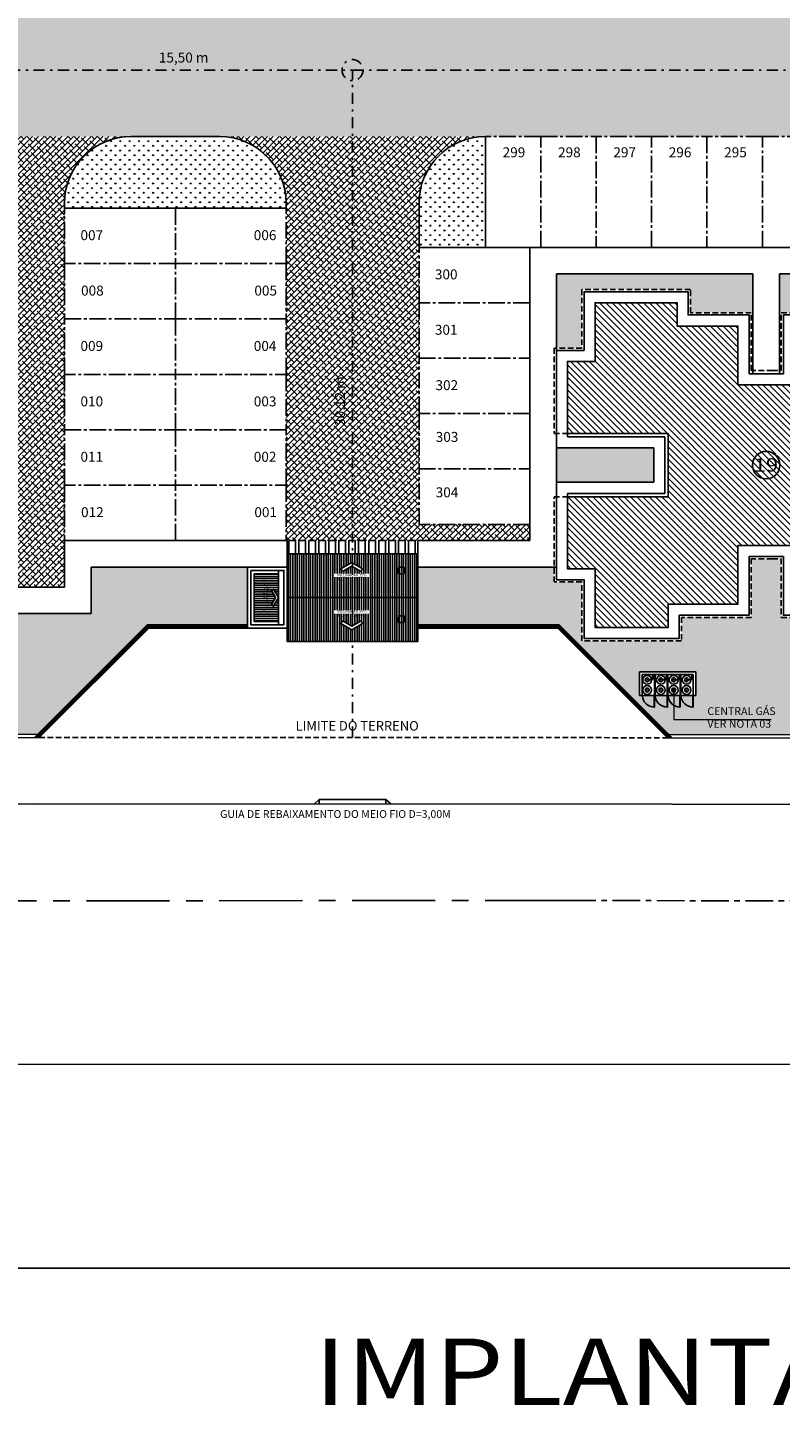
# Model space of a CAD drawing. Units: inches. Extents: x -83 to 695, y -82 to 223.
# Drawn here: x 76 to 110, y 69 to 132 of the extents above; entities that cross this region are included whole.
import ezdxf
from ezdxf.enums import TextEntityAlignment as Align

# ---------------------------------------------------------------- set-up
doc = ezdxf.new("R2010")
doc.units = ezdxf.units.IN
doc.header["$MEASUREMENT"] = 0
for name, pattern in [('CENTER', [2, 1.25, -0.25, 0.25, -0.25]), ('CENTER2', [1.125, 0.75, -0.125, 0.125, -0.125]), ('DASHDOT', [1, 0.5, -0.25, 0, -0.25]), ('DASHED2', [0.375, 0.25, -0.125])]:
    doc.linetypes.add(name, pattern=pattern)
for name, color, linetype in [('[cotas]', 1, 'Continuous'), ('[vst6]', 9, 'Continuous'), ('ARQ-COTA', 10, 'Continuous'), ('ARQ-EIXO', 9, 'DASHDOT'), ('ARQ-MURO', 6, 'Continuous'), ('ARQ-TEXTO', 3, 'Continuous'), ('EIXO', 9, 'CENTER'), ('HACHURIA', 8, 'Continuous'), ('LIMITE', 7, 'Continuous'), ('MURETA', 2, 'Continuous'), ('PAREDE', 4, 'Continuous'), ('PISO', 8, 'Continuous'), ('PROJECAO', 10, 'DASHED2'), ('rodovia', 7, 'Continuous'), ('simbolos', 3, 'Continuous'), ('TEXTO3', 7, 'Continuous'), ('VAGAS', 5, 'CENTER2'), ('VEGETACAO', 70, 'Continuous')]:
    doc.layers.add(name, color=color, linetype=linetype)
doc.layers.add('Nenhuma', color=7, linetype='Continuous', lineweight=5)
doc.styles.add('Arial', font='ARIAL.TTF')
doc.styles.add('ARTE2', font='simplex.shx', dxfattribs={"width": 0.8})
doc.styles.add('MAC', font='SIMPLEX.SHX')
doc.styles.add('TITULO', font='swissel.ttf')
pattern_1 = [(90, (-85.98428, 0), (-0.21213203, 0.21213203), [0.05625, -0.36801407]), (45, (-85.98428, 0), (-0.21213203, 0.21213203), [0.05625, -0.24375]), (135, (-85.98428, 0), (-0.21213203, -0.21213203), [0.05625, -0.24375])]
pattern_2 = [(45, (-85.98428, 0), (-0.13258252, 0.13258252), []), (135, (-85.98428, 0), (-0.39774756, 0.13258252), [0.46875, -0.28125])]

# ---------------------------------------------------------------- blocks, each defined once
blk = doc.blocks.new('LEG2')
at = {"layer": 'ARQ-MURO'}
for p, q in [((699685.952, 8306912.457), (699685.952, 8306907.907)), ((699685.952, 8306912.457), (699686.102, 8306912.457)), ((699686.102, 8306912.457), (699686.102, 8306908.057)), ((699688.652, 8306912.457), (699688.652, 8306908.057)), ((699688.802, 8306912.457), (699688.652, 8306912.457)), ((699688.802, 8306912.457), (699688.802, 8306907.907)), ((699685.952, 8306907.907), (699687.377, 8306907.907)), ((699686.102, 8306908.057), (699687.377, 8306908.057)), ((699688.652, 8306908.057), (699687.377, 8306908.057)), ((699688.802, 8306907.907), (699687.377, 8306907.907)), ((699685.952, 8306894.507), (699685.952, 8306899.057)), ((699685.952, 8306899.057), (699687.377, 8306899.057)), ((699688.802, 8306899.057), (699687.377, 8306899.057)), ((699688.802, 8306894.507), (699688.802, 8306899.057)), ((699686.102, 8306894.507), (699686.102, 8306898.907)), ((699686.102, 8306898.907), (699687.377, 8306898.907)), ((699688.652, 8306898.907), (699687.377, 8306898.907)), ((699688.652, 8306894.507), (699688.652, 8306898.907)), ((699685.952, 8306894.507), (699686.102, 8306894.507)), ((699688.802, 8306894.507), (699688.652, 8306894.507))]:
    blk.add_line(p, q, dxfattribs=at)
at = {"layer": 'LIMITE'}
for p, q in [((699688.152, 8306898.407), (699686.602, 8306898.407)), ((699686.602, 8306894.007), (699686.602, 8306898.407)), ((699688.152, 8306894.007), (699688.152, 8306898.407))]:
    blk.add_line(p, q, dxfattribs=at)
for points in [[(699682.202, 8306912.457), (699682.202, 8306911.707), (699679.552, 8306911.707), (699679.552, 8306907.407), (699680.602, 8306907.407), (699680.602, 8306904.257), (699683.252, 8306904.257), (699683.252, 8306903.757)], [(699692.552, 8306912.457), (699692.552, 8306911.707), (699695.202, 8306911.707), (699695.202, 8306907.407), (699694.152, 8306907.407), (699694.152, 8306904.257), (699691.502, 8306904.257), (699691.502, 8306904.257)], [(699688.152, 8306894.007), (699692.552, 8306894.007), (699692.552, 8306895.257), (699695.202, 8306895.257), (699695.202, 8306899.557), (699694.152, 8306899.557), (699694.152, 8306902.707), (699691.502, 8306902.707), (699691.502, 8306904.257)], [(699686.602, 8306894.007), (699682.202, 8306894.007), (699682.202, 8306895.257), (699679.552, 8306895.257), (699679.552, 8306899.957), (699680.602, 8306899.957), (699680.602, 8306902.707), (699683.252, 8306902.707), (699683.252, 8306903.757)]]:
    blk.add_lwpolyline(points, dxfattribs=at)
at = {"layer": 'PAREDE'}
for points in [[(699685.952, 8306912.457), (699682.702, 8306912.457), (699682.702, 8306911.207), (699680.052, 8306911.207), (699680.052, 8306907.907), (699681.102, 8306907.907), (699681.102, 8306904.757), (699683.752, 8306904.757), (699683.752, 8306903.757)], [(699688.802, 8306894.507), (699692.052, 8306894.507), (699692.052, 8306895.757), (699694.702, 8306895.757), (699694.702, 8306899.057), (699693.652, 8306899.057), (699693.652, 8306902.207), (699691.002, 8306902.207), (699691.002, 8306903.757), (699691.002, 8306904.757), (699693.652, 8306904.757), (699693.652, 8306907.907), (699694.702, 8306907.907), (699694.702, 8306911.207), (699692.052, 8306911.207), (699692.052, 8306912.457), (699688.802, 8306912.457)], [(699685.952, 8306894.507), (699682.702, 8306894.507), (699682.702, 8306895.757), (699680.052, 8306895.757), (699680.052, 8306899.457), (699681.102, 8306899.457), (699681.102, 8306902.207), (699683.752, 8306902.207), (699683.752, 8306903.757)]]:
    blk.add_lwpolyline(points, dxfattribs=at)
at = {"layer": 'PROJECAO'}
for points in [[(699683.102, 8306903.757), (699683.102, 8306904.157), (699680.502, 8306904.157), (699680.502, 8306907.307), (699679.452, 8306907.307), (699679.452, 8306911.807), (699682.102, 8306911.807), (699682.102, 8306912.457)], [(699691.602, 8306903.757), (699691.602, 8306904.157), (699694.252, 8306904.157), (699694.252, 8306907.307), (699695.302, 8306907.307), (699695.302, 8306911.807), (699692.652, 8306911.807), (699692.652, 8306912.457)], [(699683.102, 8306903.757), (699683.102, 8306902.807), (699680.502, 8306902.807), (699680.502, 8306900.057), (699679.452, 8306900.057), (699679.452, 8306895.157), (699682.102, 8306895.157), (699682.102, 8306893.907), (699685.952, 8306893.907), (699685.952, 8306894.507)], [(699691.602, 8306903.757), (699691.602, 8306902.807), (699694.252, 8306902.807), (699694.252, 8306899.657), (699695.302, 8306899.657), (699695.302, 8306895.157), (699692.652, 8306895.157), (699692.652, 8306893.907), (699688.802, 8306893.907), (699688.802, 8306894.507)]]:
    blk.add_lwpolyline(points, dxfattribs=at)
blk = doc.blocks.new('Seta-cob')
at = {"layer": 'simbolos'}
blk.add_lwpolyline([(0.403, 0.417), (0.162, 0), (0.403, -0.417), (0.281, -0.487), (0, 0), (0.281, 0.487)], close=True, dxfattribs=at)
blk = doc.blocks.new('A$C7F39115E')
at = {"layer": '[vst6]'}
for p, q in [((0.03, 0.021), (0.194, 0.021)), ((0.03, 0.009), (0.192, 0.009)), ((0.23, 0.268), (0.218, 0.268)), ((0.23, 0.286), (0.23, 0.279)), ((0.242, 0.286), (0.23, 0.286)), ((0.23, 0.268), (0.23, 0.057)), ((0.242, 0.286), (0.242, 0.279)), ((0.255, 0.268), (0.242, 0.268)), ((0.242, 0.268), (0.242, 0.059))]:
    blk.add_line(p, q, dxfattribs=at)
blk.add_lwpolyline([(0, 0.03), (0.03, 0.03), (0.03, 0), (0, 0)], dxfattribs=at)
blk.add_circle((0.236, 0.268), 0.006, dxfattribs=at)
for centre, radius, start, end in [((0.236, 0.268), 0.2, 271.71913, 268.28087), ((0.236, 0.268), 0.09, 273.82255, 266.17745), ((0.192, 0.059), 0.05, 270, 0), ((0.192, 0.059), 0.038, 270, 0), ((0.236, 0.26), 0.02, 21.6403, 158.3597), ((0.236, 0.275), 0.02, 201.6403, 252.5424), ((0.236, 0.275), 0.02, 287.4576, 338.3597)]:
    blk.add_arc(centre, radius, start, end, dxfattribs=at)
blk = doc.blocks.new('_DOT')
at = {"color": 0, "linetype": 'ByBlock', "lineweight": -2}
blk.add_line((-0.5, 0), (-1, 0), dxfattribs=at)
at = {"color": 0, "linetype": 'ByBlock', "const_width": 0.5}
blk.add_lwpolyline([(-0.25, 0, 1), (0.25, 0, 1)], format="xyb", close=True, dxfattribs=at)

msp = doc.modelspace()

# ---------------------------------------------------------------- hatches: boundary and pattern name
at = {"layer": 'HACHURIA'}
h = msp.add_hatch(dxfattribs=at)
h.set_pattern_fill('ANSI38', color=256, scale=1.5, style=0)
h.set_pattern_definition(pattern_2)
h.paths.add_polyline_path([(67.10262, 126.8704), (68.35262, 126.8704), (171.50262, 126.8704), (171.50262, 121.8704), (172.14838, 121.8704), (182.90424, 137.8704), (177.38181, 137.8704), (177.38181, 132.8704), (45.08181, 132.8704, -0.39400987), (42.58181, 135.21011, 0.01411812), (42.58181, 135.3704), (42.58181, 170.77882), (36.58181, 170.77882), (36.58181, 135.77882, -0.40498596), (33.58181, 132.87017), (-46.31819, 132.87017, -1), (-49.31819, 135.87017), (-49.31819, 150.87017), (-44.31819, 150.87017), (-44.31819, 155.25745), (-50.45074, 155.25745), (-54.69566, 150.4945), (-54.2566, 121.8704), (-52.59735, 121.87041), (-52.59738, 126.8704)])
h = msp.add_hatch(dxfattribs=at)
h.set_pattern_fill('ANSI38', color=256, scale=1.5, style=0)
h.set_pattern_definition(pattern_2)
h.paths.add_polyline_path([(77.60262, 106.54166), (77.60262, 108.63895), (77.60262, 123.63895, -0.43488108), (80.60262, 126.8704), (69.60262, 126.8704, -0.41421356), (72.60262, 123.8704), (72.60262, 106.8704), (67.60262, 106.8704), (67.60666, 106.53903)])
h = msp.add_hatch(dxfattribs=at)
h.set_pattern_fill('ANSI38', color=256, scale=1.5, style=0)
h.set_pattern_definition(pattern_2)
h.paths.add_polyline_path([(98.60262, 109.3704), (93.60262, 109.3704), (93.60262, 123.8704, -0.41421356), (96.60262, 126.8704), (84.94398, 126.8704, -0.39641093), (87.60262, 123.63895), (87.60262, 108.63895), (98.60262, 108.63895)])
h = msp.add_hatch(dxfattribs=at)
h.set_pattern_fill('_USER', color=256, scale=0.2, angle=315, style=0, pattern_type=0)
h.set_pattern_definition([(315, (-699534.27714, -8306914.83676), (0.1414213562384, 0.1414213562384), [])])
h.paths.add_polyline_path([(118.25262, 107.3704), (118.25262, 110.6204), (113.70262, 110.6204), (113.70262, 112.0454), (113.70262, 113.4704), (118.25262, 113.4704), (118.25262, 116.7204), (117.00262, 116.7204), (117.00262, 119.3704), (113.70262, 119.3704), (113.70262, 118.3204), (110.55262, 118.3204), (110.55262, 115.6704), (109.55262, 115.6704), (108.00262, 115.6704), (108.00262, 118.3204), (105.25262, 118.3204), (105.25262, 119.3704), (101.55262, 119.3704), (101.55262, 116.7204), (100.30262, 116.7204), (100.30262, 113.4704), (104.85262, 113.4704), (104.85262, 112.0454), (104.85262, 110.6204), (100.30262, 110.6204), (100.30262, 107.3704), (101.55262, 107.3704), (101.55262, 104.7204), (104.85262, 104.7204), (104.85262, 105.7704), (108.00262, 105.7704), (108.00262, 108.4204), (109.55262, 108.4204), (110.55262, 108.4204), (110.55262, 105.7704), (113.70262, 105.7704), (113.70262, 104.7204), (117.00262, 104.7204), (117.00262, 107.3704), (118.17762, 107.3704)], flags=0)
h.paths.add_polyline_path([(109.76873, 112.42174, -0.33909761), (109.76873, 111.66907), (109.76873, 111.31061), (108.86873, 111.31061), (108.86873, 111.58106, -0.45186499), (108.86873, 112.50975), (108.86873, 112.5228), (108.88405, 112.5228, -0.35906393), (109.6712, 112.5228), (109.76873, 112.5228)], flags=16)
h.paths.add_polyline_path([(108.86873, 111.58106), (108.86873, 112.50975, 0.45186499)], flags=0)
h.paths.add_polyline_path([(108.88405, 112.5228), (109.6712, 112.5228, 0.35906393)], flags=0)
h.paths.add_polyline_path([(109.76873, 112.42174), (109.76873, 111.66907, 0.33909761)], flags=0)
h.paths.add_polyline_path([(109.76873, 111.66907, -0.23333592), (109.27762, 111.42669, -0.18248324), (108.86873, 111.58106), (108.86873, 111.31061), (109.76873, 111.31061)], flags=0)
h.paths.add_polyline_path([(108.86873, 111.58106, 0.18248324), (109.27762, 111.42669, 0.23333592), (109.76873, 111.66907), (109.76873, 112.42174, 0.05693245), (109.6712, 112.5228), (108.88405, 112.5228, 0.00813405), (108.86873, 112.50975)], flags=0)
h.paths.add_polyline_path([(108.86873, 112.50975, -0.00813405), (108.88405, 112.5228), (108.86873, 112.5228)], flags=0)
h = msp.add_hatch(dxfattribs=at)
h.set_pattern_fill('_USER', color=256, scale=0.1, angle=90, style=0, pattern_type=0)
h.set_pattern_definition([(90, (-741.49252, -80.57679), (-0.1, 0), [])])
h.paths.add_polyline_path([(92.95501, 104.93895), (92.95501, 105.23895), (92.65501, 105.23895), (92.65501, 104.93895)], flags=0)
h.paths.add_polyline_path([(91.36382, 106.97361), (89.79396, 106.97361), (89.79396, 106.74701), (91.36382, 106.74701)], flags=0)
h.paths.add_polyline_path([(89.79396, 106.98941), (89.79396, 106.97361), (91.36382, 106.97361), (91.36382, 106.98941)], flags=0)
h.paths.add_polyline_path([(91.36382, 105.3228), (89.79396, 105.3228), (89.79396, 105.09619), (91.36382, 105.09619)], flags=0)
h.paths.add_polyline_path([(89.79396, 105.33859), (89.79396, 105.3228), (91.36382, 105.3228), (91.36382, 105.33859)], flags=0)
h.paths.add_polyline_path([(93.55501, 106.06395), (93.55501, 108.03895), (87.65501, 108.03895), (87.65501, 107.43895), (87.65501, 106.06395)])
h.paths.add_polyline_path([(90.15045, 107.24048), (90.08014, 107.36227), (90.56728, 107.64352), (91.05442, 107.36227), (90.9841, 107.24048), (90.56728, 107.48114)], flags=16)
h.paths.add_polyline_path([(91.36382, 106.97361), (91.36382, 106.74701), (89.79396, 106.74701), (89.79396, 106.97361), (89.75076, 106.97361), (89.75076, 107.15361), (91.40049, 107.15361), (91.40049, 106.97361)], flags=0)
h.paths.add_polyline_path([(92.95501, 107.13895), (92.65501, 107.13895), (92.65501, 107.43895), (92.95501, 107.43895)], flags=0)
h.paths.add_polyline_path([(87.65501, 104.68895), (87.65501, 104.08895), (93.55501, 104.08895), (93.55501, 105.96619), (93.55501, 106.06395), (87.65501, 106.06395)])
h.paths.add_polyline_path([(92.95501, 104.93895), (92.65501, 104.93895), (92.65501, 105.23895), (92.95501, 105.23895)], flags=16)
h.paths.add_polyline_path([(90.15045, 105.01242), (90.56728, 104.77177), (90.9841, 105.01242), (91.05442, 104.89064), (90.56728, 104.60939), (90.08014, 104.89064)], flags=0)
h.paths.add_polyline_path([(91.36382, 105.3228), (91.36382, 105.09619), (89.79396, 105.09619), (89.79396, 105.3228), (89.75076, 105.3228), (89.75076, 105.5028), (91.40049, 105.5028), (91.40049, 105.3228)], flags=0)
h.paths.add_polyline_path([(92.65501, 107.43895), (92.65501, 107.13895), (92.95501, 107.13895), (92.95501, 107.43895)], flags=0)
h = msp.add_hatch(dxfattribs=at)
h.set_pattern_fill('_USER', color=256, scale=0.1, style=0, pattern_type=0)
h.set_pattern_definition([(0, (-741.49252, -80.57679), (0, 0.1), [])])
h.paths.add_polyline_path([(86.15501, 107.13895), (86.15501, 104.98895), (87.25501, 104.98895), (87.25501, 106.06395), (87.03901, 105.68983), (86.94547, 105.74383), (87.1303, 106.06395), (86.94547, 106.38408), (87.03901, 106.43808), (87.25501, 106.06395), (87.25501, 107.13895)], flags=0)
h.paths.add_polyline_path([(86.53052, 105.3333), (86.53052, 106.98243), (86.68052, 106.98243), (86.68052, 105.3333)], flags=24)
h.paths.add_polyline_path([(86.69124, 105.5163), (86.69124, 106.80566), (86.84124, 106.80566), (86.84124, 105.5163)], flags=8)
h.paths.add_polyline_path([(86.84813, 106.05545), (86.84813, 106.32245), (86.94813, 106.32245), (86.94813, 106.05545)], flags=8)
at = {"layer": 'VEGETACAO'}
h = msp.add_hatch(dxfattribs=at)
h.set_pattern_fill('GRASS', color=256, scale=0.3, style=0)
h.set_pattern_definition(pattern_1)
h.paths.add_polyline_path([(87.60262, 123.63895), (87.60262, 123.8704, 0.41421356), (84.60262, 126.8704), (82.60262, 126.8704), (80.60262, 126.8704, 0.41421356), (77.60262, 123.8704), (77.60262, 123.63895), (82.60262, 123.63895)])
h = msp.add_hatch(dxfattribs=at)
h.set_pattern_fill('GRASS', color=256, scale=0.3, style=0)
h.set_pattern_definition(pattern_1)
h.paths.add_polyline_path([(93.60262, 123.8704), (93.60262, 121.8704), (96.60262, 121.8704), (96.60262, 126.8704, 0.41421356)])
h = msp.add_hatch(dxfattribs=at)
h.set_pattern_fill('GRASS', color=256, scale=0.3, style=0)
h.set_pattern_definition(pattern_1)
h.paths.add_polyline_path([(113.10262, 118.9204), (113.10262, 119.9704), (117.60262, 119.9704), (117.60262, 117.3204), (118.25262, 117.3204), (118.25262, 117.3204), (118.90262, 117.3204), (118.90262, 119.9704), (123.80262, 119.9704), (123.80262, 118.9204), (126.62762, 118.9204), (126.62762, 120.6704), (109.87762, 120.6704), (109.87762, 118.9204)])
h.paths.add_polyline_path([(131.05262, 118.9204), (131.05262, 119.9704), (135.55262, 119.9704), (135.55262, 117.3204), (136.20262, 117.3204), (136.85262, 117.3204), (136.85262, 119.9704), (141.35262, 119.9704), (141.35262, 118.9204), (144.57762, 118.9204), (144.57762, 120.6704), (127.82762, 120.6704), (127.82762, 118.9204)])
h.paths.add_polyline_path([(99.80262, 120.6704), (99.80262, 117.3204), (100.95262, 117.3204), (100.95262, 119.9704), (105.85262, 119.9704), (105.85262, 118.9204), (108.67762, 118.9204), (108.67762, 120.6704)])
h.paths.add_polyline_path([(99.80262, 112.8204), (99.80262, 111.2704), (104.20262, 111.2704), (104.20262, 112.8204)])
h = msp.add_hatch(dxfattribs=at)
h.set_pattern_fill('GRASS', color=256, scale=0.3, style=0)
h.set_pattern_definition(pattern_1)
h.paths.add_polyline_path([(156.84669, 101.99116), (152.90262, 101.99116), (152.90262, 101.6404), (150.35262, 101.6404), (150.35262, 101.99116), (140.00263, 101.99116), (140.00263, 101.6404), (138.99962, 101.6404), (137.45262, 101.6404), (137.45262, 101.99116), (134.95262, 101.99116), (134.95262, 101.6404), (132.40262, 101.6404), (132.40262, 101.99116), (122.05263, 101.99116), (122.05263, 101.6404), (121.04962, 101.6404), (119.50262, 101.6404), (119.50262, 101.99116), (117.00262, 101.99116), (117.00262, 101.6404), (114.45262, 101.6404), (114.45262, 101.99116), (106.10263, 101.99116), (106.10263, 101.6404), (105.09962, 101.6404), (103.55262, 101.6404), (103.55262, 101.99116), (102.78412, 101.99116), (104.88116, 99.89412), (152.8268, 99.82388)], flags=0)
h.paths.add_polyline_path([(106.62098, 100.43625), (110.41148, 100.43625), (110.41148, 100.08625), (106.62098, 100.08625)], flags=24)
h.paths.add_polyline_path([(106.62098, 101.00821), (110.35548, 101.00821), (110.35548, 100.65821), (106.62098, 100.65821)], flags=8)
h.paths.add_polyline_path([(122.57098, 100.43625), (126.36148, 100.43625), (126.36148, 100.08625), (122.57098, 100.08625)], flags=8)
h.paths.add_polyline_path([(122.57098, 101.00821), (126.30548, 101.00821), (126.30548, 100.65821), (122.57098, 100.65821)], flags=8)
h.paths.add_polyline_path([(140.52098, 100.43625), (144.31148, 100.43625), (144.31148, 100.08625), (140.52098, 100.08625)], flags=8)
h.paths.add_polyline_path([(140.52098, 101.00821), (144.25548, 101.00821), (144.25548, 100.65821), (140.52098, 100.65821)], flags=8)
h.paths.add_polyline_path([(161.76161, 106.41944), (161.09169, 106.41944), (161.09169, 106.91944), (162.09773, 106.91944), (162.22821, 107.11355), (161.09169, 107.11355), (161.09169, 107.61355), (162.39169, 107.61355), (162.39169, 107.35673), (165.02262, 111.2704), (154.65262, 111.2704), (154.65262, 110.6204), (154.75262, 110.6204), (154.75262, 106.7704), (153.50262, 106.7704), (153.50262, 104.1204), (149.00262, 104.1204), (149.00262, 105.1704), (145.85262, 105.1704), (145.85262, 107.8204), (144.90262, 107.8204), (144.50262, 107.8204), (144.50262, 105.1704), (141.35262, 105.1704), (141.35262, 104.1204), (136.85262, 104.1204), (136.85262, 106.7704), (136.20262, 106.7704), (135.55262, 106.7704), (135.55262, 104.1204), (131.05262, 104.1204), (131.05262, 105.1704), (127.90262, 105.1704), (127.90262, 107.8204), (127.50262, 107.8204), (126.55262, 107.8204), (126.55262, 105.1704), (123.40262, 105.1704), (123.40262, 104.1204), (118.90262, 104.1204), (118.90262, 106.7704), (118.25262, 106.7704), (117.60262, 106.7704), (117.60262, 104.1204), (113.10262, 104.1204), (113.10262, 105.1704), (109.95262, 105.1704), (109.95262, 107.8204), (109.55262, 107.8204), (108.60262, 107.8204), (108.60262, 105.1704), (105.45262, 105.1704), (105.45262, 104.1204), (100.95262, 104.1204), (100.95262, 106.7704), (99.70262, 106.7704), (99.70262, 107.43895), (93.55501, 107.43895), (93.55501, 106.06395), (93.55501, 104.83895), (99.93632, 104.83895), (102.78412, 101.99116), (103.55262, 101.99116), (103.55262, 102.7204), (106.10263, 102.7204), (106.10263, 101.99116), (114.45262, 101.99116), (114.45262, 102.7204), (117.00262, 102.7204), (117.00262, 101.99116), (119.50262, 101.99116), (119.50262, 102.7204), (122.05263, 102.7204), (122.05263, 101.99116), (132.40262, 101.99116), (132.40262, 102.7204), (134.95262, 102.7204), (134.95262, 101.99116), (137.45262, 101.99116), (137.45262, 102.7204), (140.00263, 102.7204), (140.00263, 101.99116), (150.35262, 101.99116), (150.35262, 102.7204), (152.90262, 102.7204), (152.90262, 101.99116), (156.84669, 101.99116), (159.88643, 103.62999)], flags=0)
h.paths.add_polyline_path([(161.09169, 110.58408), (161.09169, 111.08408), (162.39169, 111.08408), (162.39169, 110.58408)], flags=16)
h.paths.add_polyline_path([(161.09169, 110.38997), (162.39169, 110.38997), (162.39169, 109.88997), (161.09169, 109.88997)], flags=0)
h.paths.add_polyline_path([(161.09169, 109.69587), (162.39169, 109.69587), (162.39169, 109.19587), (161.09169, 109.19587)], flags=0)
h.paths.add_polyline_path([(161.09169, 108.30765), (162.39169, 108.30765), (162.39169, 107.80765), (161.09169, 107.80765)], flags=0)
h.paths.add_polyline_path([(161.09169, 108.50176), (161.09169, 109.00176), (162.39169, 109.00176), (162.39169, 108.50176)], flags=0)
h = msp.add_hatch(dxfattribs=at)
h.set_pattern_fill('GRASS', color=256, scale=0.3, style=0)
h.set_pattern_definition(pattern_1)
h.paths.add_polyline_path([(60.75248, 104.7204), (60.75248, 105.1704), (57.60248, 105.1704), (57.60248, 107.8204), (56.65248, 107.8204), (56.25248, 107.8204), (56.25248, 105.1704), (53.10248, 105.1704), (53.10248, 104.7204)], flags=0)
h.paths.add_polyline_path([(48.60248, 104.7204), (48.60248, 106.7704), (47.95248, 106.7704), (47.30248, 106.7704), (47.30248, 104.7204)], flags=0)
h.paths.add_polyline_path([(42.80248, 104.7204), (42.80248, 105.1704), (39.65248, 105.1704), (39.65248, 107.8204), (39.25248, 107.8204), (38.30248, 107.8204), (38.30248, 105.1704), (35.15248, 105.1704), (35.15248, 104.7204)], flags=0)
h.paths.add_polyline_path([(30.65248, 104.7204), (30.65248, 106.7704), (30.00248, 106.7704), (29.35248, 106.7704), (29.35248, 104.7204)], flags=0)
h.paths.add_polyline_path([(24.85248, 104.7204), (24.85248, 105.1704), (21.70248, 105.1704), (21.70248, 107.8204), (21.30248, 107.8204), (20.35248, 107.8204), (20.35248, 105.1704), (17.20248, 105.1704), (17.20248, 104.7204)], flags=0)
h.paths.add_polyline_path([(65.25248, 104.7204), (81.21778, 104.7204), (81.33632, 104.83895), (85.85501, 104.83895), (85.85501, 107.43895), (78.80262, 107.43895), (78.80262, 105.34166), (66.40698, 105.34166), (66.4066, 106.7704), (65.25248, 106.7704)], flags=0)
h.paths.add_polyline_path([(13.30248, 102.32633), (13.30248, 102.7204), (15.85249, 102.7204), (15.85249, 102.32633), (26.20248, 102.32633), (26.20248, 102.7204), (28.75248, 102.7204), (28.75248, 102.32633), (31.25248, 102.32633), (31.25248, 102.7204), (33.80249, 102.7204), (33.80249, 102.32633), (44.15248, 102.32633), (44.15248, 102.7204), (46.70248, 102.7204), (46.70248, 102.32633), (49.20248, 102.32633), (49.20248, 102.7204), (51.75249, 102.7204), (51.75249, 102.32633), (62.10248, 102.32633), (62.10248, 102.7204), (64.65248, 102.7204), (64.65248, 102.32633), (78.8237, 102.32633), (81.21778, 104.7204), (65.25248, 104.7204), (65.25248, 104.1204), (60.75248, 104.1204), (60.75248, 104.7204), (53.10248, 104.7204), (53.10248, 104.1204), (48.60248, 104.1204), (48.60248, 104.7204), (47.30248, 104.7204), (47.30248, 104.1204), (42.80248, 104.1204), (42.80248, 104.7204), (35.15248, 104.7204), (35.15248, 104.1204), (30.65248, 104.1204), (30.65248, 104.7204), (29.35248, 104.7204), (29.35248, 104.1204), (24.85248, 104.1204), (24.85248, 104.7204), (17.20248, 104.7204), (17.20248, 104.1204), (12.70248, 104.1204), (12.70248, 104.7204), (9.05248, 104.7204), (9.05248, 102.32633)], flags=0)
h.paths.add_polyline_path([(9.05248, 99.88506), (76.40017, 99.9028), (78.8237, 102.32633), (64.65248, 102.32633), (64.65248, 101.6404), (62.10248, 101.6404), (62.10248, 102.32633), (51.75249, 102.32633), (51.75249, 101.6404), (49.20248, 101.6404), (49.20248, 102.32633), (46.70248, 102.32633), (46.70248, 101.6404), (44.15248, 101.6404), (44.15248, 102.32633), (33.80249, 102.32633), (33.80249, 101.6404), (31.25248, 101.6404), (31.25248, 102.32633), (28.75248, 102.32633), (28.75248, 101.6404), (26.20248, 101.6404), (26.20248, 102.32633), (15.85249, 102.32633), (15.85249, 101.6404), (13.30248, 101.6404), (13.30248, 102.32633), (9.05248, 102.32633)], flags=0)

# ---------------------------------------------------------------- linework, layer by layer
for p, q in [((98.60262, 121.8704), (172.14838, 121.8704)), ((98.60262, 121.8704), (98.60262, 108.63895)), ((99.80262, 120.6704), (99.80262, 107.43895)), ((108.67762, 120.6704), (99.80262, 120.6704)), ((108.67762, 116.17818), (108.67762, 120.6704)), ((109.87762, 120.6704), (126.62762, 120.6704)), ((109.87762, 116.17818), (109.87762, 120.6704)), ((78.80262, 105.34166), (66.40698, 105.34166)), ((89.10289, 96.94927), (88.86493, 96.74888)), ((89.10289, 96.94927), (89.10277, 96.7488)), ((92.10289, 96.94742), (89.10289, 96.94927)), ((92.10289, 96.94742), (92.10277, 96.74788)), ((92.10289, 96.94742), (92.35112, 96.7478))]:
    msp.add_line(p, q)
msp.add_lwpolyline([(-71.20641, 207.18985), (193.2927, 207.18985), (193.2927, 75.80167), (-71.20641, 75.80167)], close=True)
at = {"layer": '[vst6]'}
for p, q in [((103.88418, 101.90164), (103.8911, 101.90164)), ((103.88418, 101.88964), (103.88418, 101.90164)), ((103.88418, 101.88964), (103.8911, 101.88964)), ((103.9028, 101.90164), (103.9028, 101.91423)), ((103.9028, 101.87705), (103.9028, 101.88964)), ((104.50178, 101.90164), (104.5087, 101.90164)), ((104.50178, 101.88964), (104.50178, 101.90164)), ((104.50178, 101.88964), (104.5087, 101.88964)), ((104.5204, 101.90164), (104.5204, 101.91423)), ((104.5204, 101.87705), (104.5204, 101.88964)), ((105.081, 101.90164), (105.08792, 101.90164)), ((105.081, 101.88964), (105.081, 101.90164)), ((105.081, 101.88964), (105.08792, 101.88964)), ((105.09962, 101.90164), (105.09962, 101.91423)), ((105.09962, 101.87705), (105.09962, 101.88964)), ((105.66178, 101.90164), (105.66871, 101.90164)), ((105.66178, 101.88964), (105.66178, 101.90164)), ((105.66178, 101.88964), (105.66871, 101.88964)), ((105.68041, 101.90164), (105.68041, 101.91423)), ((105.68041, 101.87705), (105.68041, 101.88964))]:
    msp.add_line(p, q, dxfattribs=at)
for centre, radius in [((103.9028, 101.89564), 0.2), ((103.9028, 101.89564), 0.09), ((103.9028, 101.89564), 0.006), ((104.5204, 101.89564), 0.2), ((104.5204, 101.89564), 0.09), ((104.5204, 101.89564), 0.006), ((105.09962, 101.89564), 0.2), ((105.09962, 101.89564), 0.09), ((105.09962, 101.89564), 0.006), ((105.68041, 101.89564), 0.2), ((105.68041, 101.89564), 0.09), ((105.68041, 101.89564), 0.006)]:
    msp.add_circle(centre, radius, dxfattribs=at)
for centre, start, end in [((103.91018, 101.89564), 111.6402949, 248.3597009), ((103.89543, 101.89564), 291.6402968, 68.3597029), ((104.52778, 101.89564), 111.6402949, 248.3597009), ((104.51303, 101.89564), 291.6402968, 68.3597029), ((105.107, 101.89564), 111.6402949, 248.3597009), ((105.09225, 101.89564), 291.6402968, 68.3597029), ((105.68778, 101.89564), 111.6402949, 248.3597009), ((105.67303, 101.89564), 291.6402968, 68.3597029)]:
    msp.add_arc(centre, 0.02, start, end, dxfattribs=at)
at = {"layer": 'ARQ-COTA', "lineweight": 0}
for p, q in [((105.09962, 101.72705), (105.09962, 100.56337)), ((105.09962, 100.56337), (109.49764, 100.56337))]:
    msp.add_line(p, q, dxfattribs=at)
at = {"layer": 'ARQ-EIXO'}
for p, q in [((75.10262, 129.8704), (90.60262, 129.8704)), ((90.60262, 99.74852), (90.60262, 129.8704)), ((90.60262, 129.8704), (177.52631, 129.8704))]:
    msp.add_line(p, q, dxfattribs=at)
msp.add_circle((90.60262, 129.8704), 0.47415, dxfattribs=at)
at = {"layer": 'EIXO', "ltscale": 3}
msp.add_lwpolyline([(100.33619, 92.39367), (-62.22189, 92.33886)], dxfattribs=at)
at = {"layer": 'EIXO'}
msp.add_lwpolyline([(100.33619, 92.39367), (161.60847, 92.33886)], dxfattribs=at)
at = {"layer": 'HACHURIA', "ltscale": 0.1}
for centre, start, end in [((104.22806, 101.67365), 183.4926834, 270.5609456), ((104.80806, 101.67365), 183.4928887, 270.5609763), ((105.38807, 101.67365), 183.4928891, 270.5609767), ((105.96807, 101.67365), 183.4928887, 270.5609763)]:
    msp.add_arc(centre, 0.54567, start, end, dxfattribs=at)
at = {"layer": 'LIMITE'}
for p, q in [((82.60262, 126.8704), (80.60262, 126.8704)), ((82.60262, 126.8704), (84.60262, 126.8704)), ((77.60262, 123.8704), (77.60262, 123.63895)), ((87.60262, 123.8704), (87.60262, 123.63895)), ((87.60262, 123.63895), (77.60262, 123.63895)), ((87.65501, 108.63895), (77.60262, 108.63895)), ((77.60262, 108.63895), (77.60262, 106.54166)), ((87.65501, 108.63895), (87.65501, 108.03895)), ((93.55501, 108.63895), (93.55501, 108.03895)), ((93.55501, 108.63895), (98.60262, 108.63895)), ((87.65501, 107.43895), (78.80262, 107.43895)), ((78.80262, 107.43895), (78.80262, 105.34166)), ((87.63374, 107.43929), (87.65501, 107.43929)), ((87.65501, 107.54218), (87.65501, 107.43895)), ((92.65501, 107.43895), (92.65501, 107.43895)), ((93.57627, 107.43929), (93.55501, 107.43929)), ((93.55501, 107.43895), (99.80262, 107.43895)), ((77.60262, 106.54166), (67.60666, 106.54166)), ((81.33632, 104.83895), (76.25014, 99.75276)), ((81.39846, 104.68895), (76.46232, 99.75282)), ((85.85501, 104.83895), (81.33632, 104.83895)), ((85.85501, 104.68895), (81.39846, 104.68895)), ((93.55501, 104.83895), (99.93632, 104.83895)), ((93.55501, 104.68895), (99.87419, 104.68895)), ((99.87419, 104.68895), (104.81894, 99.74421)), ((99.93632, 104.83895), (105.03138, 99.7439)), ((105.97185, 101.6404), (103.6834, 101.6404)), ((76.25014, 99.75276), (76.46232, 99.75282)), ((105.03138, 99.7439), (104.81894, 99.74421))]:
    msp.add_line(p, q, dxfattribs=at)
msp.add_lwpolyline([(105.02699, 96.7439), (76.25093, 96.75276), (-50.1938, 96.71944), (-57.14388, 104.71898), (-57.86412, 151.67378), (-51.86879, 158.40075), (27.12355, 158.7759), (25.9881, 192.21261), (33.9535, 200.83271), (96.58488, 201.3687), (107.62553, 198.92647), (117.33362, 194.0396), (186.07946, 147.9334), (187.24831, 138.68628), (162.0664, 101.22666), (153.61966, 96.6727), (105.02699, 96.7439)], dxfattribs=at)
msp.add_lwpolyline([(96.60262, 121.8704), (93.60262, 121.8704), (93.60262, 123.8704, -0.41421356), (96.60262, 126.8704)], format="xyb", close=True, dxfattribs=at)
for points in [[(104.2334, 101.128), (104.2334, 101.6404), (104.2184, 101.6404), (104.2184, 101.128)], [(104.81341, 101.128), (104.81341, 101.6404), (104.79841, 101.6404), (104.79841, 101.128)], [(105.39341, 101.128), (105.39341, 101.6404), (105.37841, 101.6404), (105.37841, 101.128)], [(105.97341, 101.128), (105.97341, 101.6404), (105.95841, 101.6404), (105.95841, 101.128)]]:
    msp.add_lwpolyline(points, close=True, dxfattribs=at)
for centre, start, end in [((80.60262, 123.8704), 90, 180), ((84.60262, 123.8704), 0, 90)]:
    msp.add_arc(centre, 3, start, end, dxfattribs=at)
at = {"layer": 'MURETA', "ltscale": 0.1}
for p, q in [((103.55262, 102.7204), (106.10263, 102.7204)), ((103.55262, 101.6404), (103.55262, 102.7204)), ((105.97263, 102.5904), (103.68262, 102.5904)), ((103.68262, 102.5904), (103.68262, 101.6404)), ((105.97263, 102.5904), (105.97263, 101.6404)), ((106.10263, 101.6404), (106.10263, 102.7204)), ((103.68262, 101.6404), (103.55262, 101.6404)), ((103.6834, 101.6404), (103.6834, 101.6404)), ((105.97185, 101.6404), (105.97185, 101.6404)), ((105.97263, 101.6404), (106.10263, 101.6404))]:
    msp.add_line(p, q, dxfattribs=at)
at = {"layer": 'PAREDE'}
for points in [[(76.25014, 99.75276), (-48.82645, 99.7198), (-54.16103, 105.8599), (-54.84654, 150.55065), (-50.51827, 155.40713), (30.22666, 155.7906), (29.02822, 191.08217), (35.27642, 197.84392), (96.26972, 198.36589), (106.61152, 196.07825), (115.81781, 191.44398), (183.27438, 146.20246), (184.1309, 139.42627), (159.99023, 103.51555), (152.86453, 99.67381), (105.03138, 99.7439)], [(76.40017, 99.9028), (-48.75808, 99.86982), (-54.01189, 105.91695), (-54.69566, 150.4945), (-50.45074, 155.25745), (30.38181, 155.64134), (29.18022, 191.02564), (35.34256, 197.69448), (96.25397, 198.21575), (106.56082, 195.93584), (115.74202, 191.3142), (183.13413, 146.11592), (183.97503, 139.46326), (159.88643, 103.62999), (152.8268, 99.82388), (104.88116, 99.89412)]]:
    msp.add_lwpolyline(points, dxfattribs=at)
for points in [[(85.85501, 107.43895), (87.65501, 107.43895), (87.65501, 104.68895), (85.85501, 104.68895)], [(86.00501, 107.28895), (86.00501, 104.83895), (87.50501, 104.83895), (87.50501, 107.28895)]]:
    msp.add_lwpolyline(points, close=True, dxfattribs=at)
at = {"layer": 'PISO'}
for points in [[(87.72791, 108.03895), (87.72791, 108.63895), (88.02791, 108.63895), (88.02791, 108.03895)], [(88.17791, 108.03895), (88.17791, 108.63895), (88.47791, 108.63895), (88.47791, 108.03895)], [(88.62791, 108.03895), (88.62791, 108.63895), (88.92791, 108.63895), (88.92791, 108.03895)], [(89.37791, 108.03895), (89.37791, 108.63895), (89.07791, 108.63895), (89.07791, 108.03895)], [(89.82791, 108.03895), (89.82791, 108.63895), (89.52791, 108.63895), (89.52791, 108.03895)], [(90.27791, 108.03895), (90.27791, 108.63895), (89.97791, 108.63895), (89.97791, 108.03895)], [(90.72791, 108.03895), (90.72791, 108.63895), (90.42791, 108.63895), (90.42791, 108.03895)], [(90.87791, 108.03895), (90.87791, 108.63895), (91.17791, 108.63895), (91.17791, 108.03895)], [(91.63421, 108.03895), (91.63421, 108.63895), (91.33421, 108.63895), (91.33421, 108.03895)], [(92.08421, 108.03895), (92.08421, 108.63895), (91.78421, 108.63895), (91.78421, 108.03895)], [(92.23421, 108.03895), (92.23421, 108.63895), (92.53421, 108.63895), (92.53421, 108.03895)], [(92.68421, 108.03895), (92.68421, 108.63895), (92.98421, 108.63895), (92.98421, 108.03895)], [(93.13421, 108.03895), (93.13421, 108.63895), (93.43421, 108.63895), (93.43421, 108.03895)]]:
    msp.add_lwpolyline(points, dxfattribs=at)
at = {"layer": 'PROJECAO'}
msp.add_line((76.46232, 99.75282), (104.81894, 99.74421), dxfattribs=at)
for points in [[(92.95501, 107.13895), (92.65501, 107.13895), (92.65501, 107.43895), (92.95501, 107.43895)], [(92.95501, 104.93895), (92.65501, 104.93895), (92.65501, 105.23895), (92.95501, 105.23895)]]:
    msp.add_lwpolyline(points, close=True, dxfattribs=at)
at = {"layer": 'rodovia'}
msp.add_lwpolyline([(-54.29194, 75.80167), (-54.33474, 80.36012), (-50.48262, 84.9719), (132.32054, 85.01172), (136.95242, 83.43433), (139.51422, 80.21156), (139.97237, 75.80167)], dxfattribs=at)
at = {"layer": 'simbolos'}
for p, q in [((87.25501, 107.13895), (86.15501, 107.13895)), ((86.15501, 107.13895), (86.15501, 104.98895)), ((87.25501, 104.83895), (87.25501, 107.28895)), ((93.55501, 106.06395), (87.65501, 106.06395)), ((86.15501, 104.98895), (87.25501, 104.98895)), ((81.35704, 104.78895), (76.32086, 99.75278)), ((81.37775, 104.73895), (76.39159, 99.7528)), ((85.85501, 104.78895), (81.35704, 104.78895)), ((85.85501, 104.73895), (81.37775, 104.73895)), ((93.55501, 104.78895), (99.91561, 104.78895)), ((93.55501, 104.73895), (99.8949, 104.73895)), ((99.8949, 104.73895), (104.88975, 99.7441)), ((99.91561, 104.78895), (104.96057, 99.744))]:
    msp.add_line(p, q, dxfattribs=at)
at = {"layer": 'simbolos', "ltscale": 0.1}
for p, q in [((103.68262, 102.5904), (103.68262, 101.6404)), ((104.23262, 102.5904), (104.23262, 101.6404)), ((104.26262, 102.5904), (104.26262, 101.6404)), ((104.81262, 102.5904), (104.81262, 101.6404)), ((104.84262, 102.5904), (104.84262, 101.6404)), ((105.39263, 102.5904), (105.39263, 101.6404)), ((105.42263, 102.5904), (105.42263, 101.6404)), ((105.97263, 102.5904), (105.97263, 101.6404)), ((104.2634, 101.6404), (104.2334, 101.6404)), ((104.84341, 101.6404), (104.81341, 101.6404)), ((105.42341, 101.6404), (105.39341, 101.6404)), ((106.00341, 101.6404), (105.97341, 101.6404))]:
    msp.add_line(p, q, dxfattribs=at)
at = {"layer": 'simbolos'}
msp.add_lwpolyline([(87.65501, 108.03895), (87.65501, 104.08895), (93.55501, 104.08895), (93.55501, 108.03895)], close=True, dxfattribs=at)
msp.add_circle((109.27762, 112.0454), 0.61872, dxfattribs=at)
at = {"layer": 'VAGAS'}
for points in [[(99.10262, 126.8704), (96.60262, 126.8704), (96.60262, 121.8704), (99.10262, 121.8704)], [(99.10262, 126.8704), (101.60262, 126.8704), (101.60262, 121.8704), (99.10262, 121.8704)], [(104.10262, 126.8704), (101.60262, 126.8704), (101.60262, 121.8704), (104.10262, 121.8704)], [(104.10262, 126.8704), (106.60262, 126.8704), (106.60262, 121.8704), (104.10262, 121.8704)], [(109.10262, 126.8704), (106.60262, 126.8704), (106.60262, 121.8704), (109.10262, 121.8704)], [(109.10262, 126.8704), (111.60262, 126.8704), (111.60262, 121.8704), (109.10262, 121.8704)], [(77.60262, 121.13895), (77.60262, 123.63895), (82.60262, 123.63895), (82.60262, 121.13895)], [(87.60262, 121.13895), (87.60262, 123.63895), (82.60262, 123.63895), (82.60262, 121.13895)], [(98.60262, 121.8704), (98.60262, 119.3704), (93.60262, 119.3704), (93.60262, 121.8704)], [(77.60262, 121.13895), (77.60262, 118.63895), (82.60262, 118.63895), (82.60262, 121.13895)], [(87.60262, 121.13895), (87.60262, 118.63895), (82.60262, 118.63895), (82.60262, 121.13895)], [(98.60262, 116.8704), (98.60262, 119.3704), (93.60262, 119.3704), (93.60262, 116.8704)], [(77.60262, 116.13895), (77.60262, 118.63895), (82.60262, 118.63895), (82.60262, 116.13895)], [(87.60262, 116.13895), (87.60262, 118.63895), (82.60262, 118.63895), (82.60262, 116.13895)], [(98.60262, 116.8704), (98.60262, 114.3704), (93.60262, 114.3704), (93.60262, 116.8704)], [(77.60262, 116.13895), (77.60262, 113.63895), (82.60262, 113.63895), (82.60262, 116.13895)], [(87.60262, 116.13895), (87.60262, 113.63895), (82.60262, 113.63895), (82.60262, 116.13895)], [(98.60262, 111.8704), (98.60262, 114.3704), (93.60262, 114.3704), (93.60262, 111.8704)], [(77.60262, 111.13895), (77.60262, 113.63895), (82.60262, 113.63895), (82.60262, 111.13895)], [(87.60262, 111.13895), (87.60262, 113.63895), (82.60262, 113.63895), (82.60262, 111.13895)], [(98.60262, 111.8704), (98.60262, 109.3704), (93.60262, 109.3704), (93.60262, 111.8704)], [(77.60262, 111.13895), (77.60262, 108.63895), (82.60262, 108.63895), (82.60262, 111.13895)], [(87.60262, 111.13895), (87.60262, 108.63895), (82.60262, 108.63895), (82.60262, 111.13895)]]:
    msp.add_lwpolyline(points, close=True, dxfattribs=at)

# ---------------------------------------------------------------- block references
at = {"layer": '[cotas]', "ltscale": 0.1, "xscale": -1, "rotation": 90}
for p in [(104.16964, 102.5904), (104.78724, 102.5904), (105.36725, 102.5904), (105.94725, 102.5904)]:
    msp.add_blockref('A$C7F39115E', p, dxfattribs=at)
at = {"layer": 'ARQ-COTA', "rotation": 270}
msp.add_blockref('LEG2', (-8306794.20464, 699799.42255), dxfattribs=at)
at = {"layer": 'ARQ-COTA', "xscale": 0.15, "yscale": 0.15, "zscale": 0.15, "rotation": 90}
msp.add_blockref('_DOT', (105.09962, 101.87705), dxfattribs=at)
at = {"layer": 'HACHURIA', "xscale": -1, "rotation": 90}
msp.add_blockref('Seta-cob', (90.56728, 107.64352), dxfattribs=at)
at = {"layer": 'HACHURIA', "xscale": 0.7680000000000291, "yscale": 0.7679999999999723, "zscale": 0.7680000000000002, "rotation": 180}
msp.add_blockref('Seta-cob', (87.25501, 106.06395), dxfattribs=at)
at = {"layer": 'HACHURIA', "rotation": 90}
msp.add_blockref('Seta-cob', (90.56728, 104.60939), dxfattribs=at)

# ---------------------------------------------------------------- texts
at = {"layer": 'ARQ-EIXO', "color": 3, "style": 'ARTE2'}
msp.add_text('GUIA DE REBAIXAMENTO DO MEIO FIO D=3,00M', height=0.35, dxfattribs=at).set_placement((84.62256, 96.12479))
at = {"layer": 'ARQ-EIXO', "color": 3, "char_height": 0.35, "attachment_point": 7, "style": 'ARTE2'}
for s, insert in [('CENTRAL GÁS', (106.62098, 100.65821)), ('VER NOTA 03', (106.62098, 100.08625))]:
    msp.add_mtext(s, dxfattribs=dict(at, insert=insert))
at = {"layer": 'ARQ-TEXTO'}
for s, height, style, p in [('15,50 m', 0.45, 'TITULO', (82.97721, 130.2125, 731.4501)), ('299', 0.45, 'TITULO', (97.88943, 125.93591, 731.4501)), ('298', 0.45, 'TITULO', (100.38943, 125.93591, 731.4501)), ('297', 0.45, 'TITULO', (102.88943, 125.93591, 731.4501)), ('296', 0.45, 'TITULO', (105.38943, 125.93591, 731.4501)), ('295', 0.45, 'TITULO', (107.88943, 125.93591, 731.4501)), ('007', 0.45, 'TITULO', (78.83135, 122.1959, 731.4501)), ('006', 0.45, 'TITULO', (86.6545, 122.1959, 731.4501)), ('300', 0.45, 'TITULO', (94.83135, 120.42736, 731.4501)), ('008', 0.45, 'TITULO', (78.85754, 119.6959, 731.4501)), ('005', 0.45, 'TITULO', (86.68069, 119.6959, 731.4501)), ('301', 0.45, 'TITULO', (94.83135, 117.92736, 731.4501)), ('009', 0.45, 'TITULO', (78.83135, 117.1959, 731.4501)), ('004', 0.45, 'TITULO', (86.6545, 117.1959, 731.4501)), ('302', 0.45, 'TITULO', (94.85754, 115.42736, 731.4501)), ('010', 0.45, 'TITULO', (78.83135, 114.6959, 731.4501)), ('003', 0.45, 'TITULO', (86.6545, 114.6959, 731.4501)), ('303', 0.45, 'TITULO', (94.86835, 113.09208, 731.4501)), ('011', 0.45, 'TITULO', (78.83135, 112.1959, 731.4501)), ('002', 0.45, 'TITULO', (86.6545, 112.1959, 731.4501)), ('304', 0.45, 'TITULO', (94.86835, 110.59208, 731.4501)), ('012', 0.45, 'TITULO', (78.85754, 109.6959, 731.4501)), ('001', 0.45, 'TITULO', (86.68069, 109.6959, 731.4501)), ('TELHA DE BARRO', 0.12, 'MAC', (90.57336, 106.84816)), ('INCLINAÇÃO 35%%%', 0.12, 'MAC', (90.57336, 107.0258)), ('INCLINAÇÃO 35%%%', 0.12, 'MAC', (90.57336, 105.38116)), ('TELHA DE BARRO', 0.12, 'MAC', (90.57336, 105.20353)), ('LIMITE DO TERRENO', 0.4283703, 'MAC', (90.8098, 100.06515, 731.4501))]:
    msp.add_text(s, height=height, dxfattribs=dict(at, style=style)).set_placement(p, align=Align.CENTER)
for s, height, style, p in [('30,12 m', 0.45, 'TITULO', (90.26053, 114.93405, 731.4501)), ('TELHA FIBROCIMENTO', 0.1, 'MAC', (86.65552, 106.16646)), ('INLCINAÇÃO 10%', 0.1, 'MAC', (86.81624, 106.14652))]:
    msp.add_text(s, height=height, rotation=90, dxfattribs=dict(at, style=style)).set_placement(p, align=Align.CENTER)
at = {"layer": 'Nenhuma', "style": 'Arial', "width": 1.2}
msp.add_text('IMPLANTAÇÃO GERAL / LAY-OUT', height=3, dxfattribs=at).set_placement((125.78291, 70.73891), align=Align.MIDDLE)
at = {"layer": 'TEXTO3', "style": 'Arial', "width": 1.2}
msp.add_text('19', height=0.6, dxfattribs=at).set_placement((109.26565, 111.97617), align=Align.MIDDLE)

doc.saveas('drawing.dxf')
